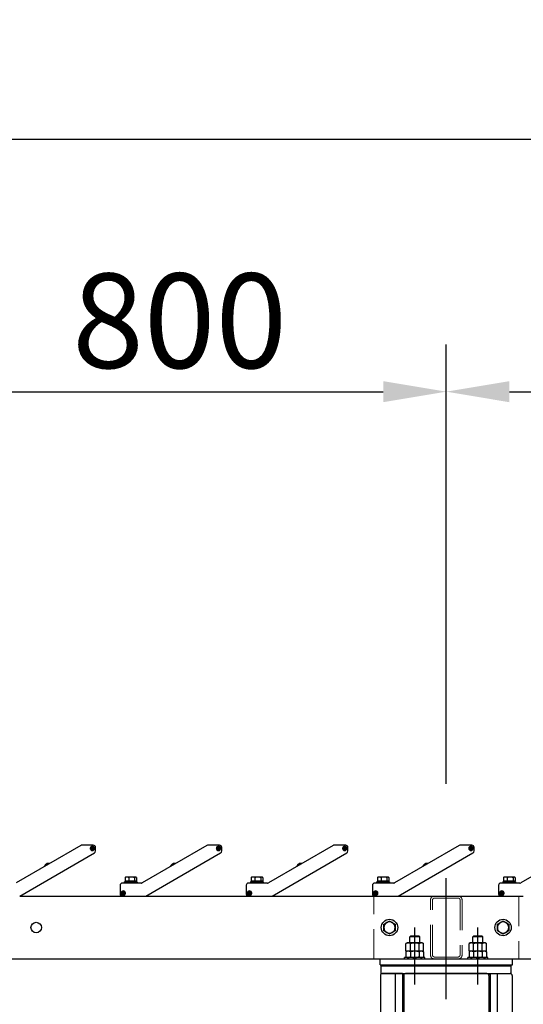
# Model space of a CAD drawing. Extents: x 0 to 21000, y 0 to 14850.
# Drawn here: x 3056 to 3854, y 6851 to 8413 of the extents above; entities that cross this region are included whole.
import ezdxf

# ---------------------------------------------------------------- set-up
doc = ezdxf.new("R2010")
doc.units = 0
doc.header["$LTSCALE"] = 15
doc.linetypes.add('CENTER2', pattern=[28.575, 19.05, -3.175, 3.175, -3.175])
doc.linetypes.add('HIDDEN2', pattern=[4.7625, 3.175, -1.5875])
doc.layers.get('DEFPOINTS').update_dxf_attribs({"linetype": 'CONTINUOUS'})
for name, color, linetype in [('P001', 131, 'CONTINUOUS'), ('P004', 41, 'CONTINUOUS'), ('P_1CENTER', 2, 'CONTINUOUS'), ('P_2DIM', 6, 'CONTINUOUS')]:
    doc.layers.add(name, color=color, linetype=linetype)
doc.layers.add('P902（隠線）', color=147, linetype='CONTINUOUS', lineweight=5)
doc.styles.add('BIGFONT', font='simplex.shx', dxfattribs={"bigfont": 'bigfont.shx'})
doc.dimstyles.new('DIMBIGFONT$0', dxfattribs={"dimscale": 50, "dimtxt": 3, "dimasz": 2, "dimexe": 1.5, "dimexo": 3, "dimgap": 0.75, "dimtad": 1, "dimdec": 1, "dimdsep": 46, "dimtxsty": 'BIGFONT', "dimsah": 1, "dimcen": 0, "dimclrt": 230, "dimadec": 1, "dimazin": 2, "dimtfac": 0.6, "dimtdec": 1, "dimtofl": 0, "dimtmove": 2, "dimatfit": 3, "dimfxl": 0, "dimtvp": 1, "dimtolj": 1, "dimarcsym": 0})

# ---------------------------------------------------------------- blocks, each defined once
blk = doc.blocks.new('*D13')
at = {"layer": 'DEFPOINTS', "color": 0}
for p in [(6731.9, 7823.1), (3731.9, 7051.3), (6731.9, 7042.9)]:
    blk.add_point(p, dxfattribs=at)
at = {"layer": 'P_2DIM', "color": 0, "lineweight": -2}
for p, q in [((3731.9, 7201.3), (3731.9, 7898.1)), ((6731.9, 7192.9), (6731.9, 7898.1)), ((3831.9, 7823.1), (6631.9, 7823.1))]:
    blk.add_line(p, q, dxfattribs=at)
at = {"layer": 'P_2DIM', "color": 0}
for points in [[(3831.9, 7839.8), (3831.9, 7806.4), (3731.9, 7823.1)], [(6631.9, 7839.8), (6631.9, 7806.4), (6731.9, 7823.1)]]:
    blk.add_solid(points, dxfattribs=at)
at = {"layer": 'P_2DIM', "color": 230, "insert": (4967.8, 8010.6), "char_height": 150, "attachment_point": 1, "style": 'BIGFONT'}
blk.add_mtext('\\A1;3000', dxfattribs=at)
blk = doc.blocks.new('*D14')
at = {"layer": 'DEFPOINTS', "color": 0}
for p in [(3731.9, 7823.1), (3731.9, 7051.3), (2931.9, 7022.6)]:
    blk.add_point(p, dxfattribs=at)
at = {"layer": 'P_2DIM', "color": 0, "lineweight": -2}
for p, q in [((2931.9, 7172.6), (2931.9, 7898.1)), ((3731.9, 7201.3), (3731.9, 7898.1)), ((3031.9, 7823.1), (3631.9, 7823.1))]:
    blk.add_line(p, q, dxfattribs=at)
at = {"layer": 'P_2DIM', "color": 0}
for points in [[(3031.9, 7839.8), (3031.9, 7806.4), (2931.9, 7823.1)], [(3631.9, 7839.8), (3631.9, 7806.4), (3731.9, 7823.1)]]:
    blk.add_solid(points, dxfattribs=at)
at = {"layer": 'P_2DIM', "color": 230, "insert": (3138.9, 8010.6), "char_height": 150, "attachment_point": 1, "style": 'BIGFONT'}
blk.add_mtext('\\A1;800', dxfattribs=at)
blk = doc.blocks.new('*D19')
at = {"layer": 'DEFPOINTS', "color": 0}
for p in [(2931.9, 8223), (2931.9, 7022.6), (10531.9, 7022.6)]:
    blk.add_point(p, dxfattribs=at)
at = {"layer": 'P_2DIM', "color": 0, "lineweight": -2}
for p, q in [((2931.9, 7172.6), (2931.9, 8298)), ((10531.9, 7172.6), (10531.9, 8298)), ((10431.9, 8223), (3031.9, 8223))]:
    blk.add_line(p, q, dxfattribs=at)
at = {"layer": 'P_2DIM', "color": 0}
for points in [[(3031.9, 8239.7), (3031.9, 8206.3), (2931.9, 8223)], [(10431.9, 8239.7), (10431.9, 8206.3), (10531.9, 8223)]]:
    blk.add_solid(points, dxfattribs=at)
at = {"layer": 'P_2DIM', "color": 230, "insert": (6467.6, 8410.5), "char_height": 150, "attachment_point": 1, "style": 'BIGFONT'}
blk.add_mtext('\\A1;7600', dxfattribs=at)
blk = doc.blocks.new('A$C5E67473C')
at = {"layer": 'P004'}
for p, q in [((0, 2157), (0, 3)), ((35, 2160), (3, 2160)), ((23.6, 2160), (23.6, 0)), ((37.1, 2157.9), (35, 2160)), ((35, 2160), (35, 0)), ((37, 2157), (37, 3)), ((169, 2160), (40, 2160)), ((171.9, 2157.9), (174, 2160)), ((172, 2157), (172, 3)), ((174, 2160), (206, 2160)), ((174, 2160), (174, 0)), ((185.4, 2160), (185.4, 0)), ((209, 2157), (209, 3))]:
    blk.add_line(p, q, dxfattribs=at)
for centre, start, end in [((3, 2157), 90, 180), ((40, 2157), 90, 180), ((169, 2157), 0, 90), ((206, 2157), 0, 90)]:
    blk.add_arc(centre, 3, start, end, dxfattribs=at)

msp = doc.modelspace()

# ---------------------------------------------------------------- linework, layer by layer
at = {"layer": 'P001'}
for p, q in [((3152.39, 7103.14), (3049.86, 7043.95)), ((3055.72, 7023.08), (3174.16, 7091.47)), ((3172.41, 7103.61), (3154.14, 7103.61)), ((3168.84, 7098.22), (3168.89, 7099.21)), ((3170.39, 7098.14), (3168.84, 7098.22)), ((3168.89, 7099.21), (3170.44, 7099.14)), ((3170.29, 7098.14), (3170.34, 7099.14)), ((3170.31, 7096.59), (3170.39, 7098.14)), ((3171.31, 7096.54), (3170.31, 7096.59)), ((3171.38, 7097.99), (3170.38, 7098.04)), ((3170.44, 7099.14), (3170.51, 7100.69)), ((3170.44, 7099.24), (3171.44, 7099.19)), ((3170.51, 7100.69), (3171.51, 7100.64)), ((3171.39, 7098.09), (3171.31, 7096.54)), ((3172.93, 7098.01), (3171.39, 7098.09)), ((3171.51, 7100.64), (3171.44, 7099.09)), ((3171.44, 7099.09), (3172.98, 7099.01)), ((3171.54, 7099.08), (3171.49, 7098.08)), ((3172.98, 7099.01), (3172.93, 7098.01)), ((3175.91, 7094.5), (3175.91, 7100.11)), ((3352.39, 7103.14), (3249.86, 7043.95)), ((3255.72, 7023.08), (3374.16, 7091.47)), ((3372.41, 7103.61), (3354.14, 7103.61)), ((3368.84, 7098.22), (3368.89, 7099.21)), ((3370.39, 7098.14), (3368.84, 7098.22)), ((3368.89, 7099.21), (3370.44, 7099.14)), ((3370.29, 7098.14), (3370.34, 7099.14)), ((3370.31, 7096.59), (3370.39, 7098.14)), ((3371.31, 7096.54), (3370.31, 7096.59)), ((3371.38, 7097.99), (3370.38, 7098.04)), ((3370.44, 7099.14), (3370.51, 7100.69)), ((3370.44, 7099.24), (3371.44, 7099.19)), ((3370.51, 7100.69), (3371.51, 7100.64)), ((3371.39, 7098.09), (3371.31, 7096.54)), ((3372.93, 7098.01), (3371.39, 7098.09)), ((3371.51, 7100.64), (3371.44, 7099.09)), ((3371.44, 7099.09), (3372.98, 7099.01)), ((3371.54, 7099.08), (3371.49, 7098.08)), ((3372.98, 7099.01), (3372.93, 7098.01)), ((3375.91, 7094.5), (3375.91, 7100.11)), ((3552.39, 7103.14), (3449.86, 7043.95)), ((3455.72, 7023.08), (3574.16, 7091.47)), ((3572.41, 7103.61), (3554.14, 7103.61)), ((3568.84, 7098.22), (3568.89, 7099.21)), ((3570.39, 7098.14), (3568.84, 7098.22)), ((3568.89, 7099.21), (3570.44, 7099.14)), ((3570.29, 7098.14), (3570.34, 7099.14)), ((3570.31, 7096.59), (3570.39, 7098.14)), ((3571.31, 7096.54), (3570.31, 7096.59)), ((3571.38, 7097.99), (3570.38, 7098.04)), ((3570.44, 7099.14), (3570.51, 7100.69)), ((3570.44, 7099.24), (3571.44, 7099.19)), ((3570.51, 7100.69), (3571.51, 7100.64)), ((3571.39, 7098.09), (3571.31, 7096.54)), ((3572.93, 7098.01), (3571.39, 7098.09)), ((3571.51, 7100.64), (3571.44, 7099.09)), ((3571.44, 7099.09), (3572.98, 7099.01)), ((3571.54, 7099.08), (3571.49, 7098.08)), ((3572.98, 7099.01), (3572.93, 7098.01)), ((3575.91, 7094.5), (3575.91, 7100.11)), ((3752.39, 7103.14), (3649.86, 7043.95)), ((3655.72, 7023.08), (3774.16, 7091.47)), ((3772.41, 7103.61), (3754.14, 7103.61)), ((3768.84, 7098.22), (3768.89, 7099.21)), ((3770.39, 7098.14), (3768.84, 7098.22)), ((3768.89, 7099.21), (3770.44, 7099.14)), ((3770.29, 7098.14), (3770.34, 7099.14)), ((3770.31, 7096.59), (3770.39, 7098.14)), ((3771.31, 7096.54), (3770.31, 7096.59)), ((3771.38, 7097.99), (3770.38, 7098.04)), ((3770.44, 7099.14), (3770.51, 7100.69)), ((3770.44, 7099.24), (3771.44, 7099.19)), ((3770.51, 7100.69), (3771.51, 7100.64)), ((3771.39, 7098.09), (3771.31, 7096.54)), ((3772.93, 7098.01), (3771.39, 7098.09)), ((3771.51, 7100.64), (3771.44, 7099.09)), ((3771.44, 7099.09), (3772.98, 7099.01)), ((3771.54, 7099.08), (3771.49, 7098.08)), ((3772.98, 7099.01), (3772.93, 7098.01)), ((3775.91, 7094.5), (3775.91, 7100.11)), ((3952.39, 7103.14), (3849.86, 7043.95)), ((3096.29, 7072.69), (3096.3, 7072.68)), ((3097.4, 7073.66), (3097.55, 7073.4)), ((3098.42, 7073.9), (3098.27, 7074.16)), ((3099.67, 7074.63), (3099.67, 7074.65)), ((3296.29, 7072.69), (3296.3, 7072.68)), ((3297.4, 7073.66), (3297.55, 7073.4)), ((3298.42, 7073.9), (3298.27, 7074.16)), ((3299.67, 7074.63), (3299.67, 7074.65)), ((3496.29, 7072.69), (3496.3, 7072.68)), ((3497.4, 7073.66), (3497.55, 7073.4)), ((3498.42, 7073.9), (3498.27, 7074.16)), ((3499.67, 7074.63), (3499.67, 7074.65)), ((3696.29, 7072.69), (3696.3, 7072.68)), ((3697.4, 7073.66), (3697.55, 7073.4)), ((3698.42, 7073.9), (3698.27, 7074.16)), ((3699.67, 7074.63), (3699.67, 7074.65)), ((3220.91, 7043.61), (3220.91, 7044.71)), ((3242.91, 7044.71), (3220.91, 7044.71)), ((3222.71, 7044.71), (3222.71, 7046.71)), ((3222.78, 7046.71), (3222.71, 7046.71)), ((3222.78, 7052.4), (3222.78, 7046.71)), ((3222.82, 7046.71), (3222.78, 7046.71)), ((3228.48, 7046.71), (3222.82, 7046.71)), ((3223.91, 7053.11), (3223.31, 7052.77)), ((3225.65, 7053.11), (3223.91, 7053.11)), ((3233.1, 7053.11), (3225.65, 7053.11)), ((3228.53, 7046.71), (3228.48, 7046.71)), ((3228.53, 7052.4), (3228.53, 7046.71)), ((3228.6, 7046.71), (3228.53, 7046.71)), ((3230.91, 7046.71), (3228.6, 7046.71)), ((3232.91, 7046.71), (3230.91, 7046.71)), ((3230.91, 7044.71), (3230.91, 7046.71)), ((3232.91, 7044.71), (3232.91, 7046.71)), ((3237.59, 7046.71), (3232.91, 7046.71)), ((3239.36, 7053.11), (3233.1, 7053.11)), ((3237.67, 7046.71), (3237.59, 7046.71)), ((3237.67, 7052.4), (3237.67, 7046.71)), ((3237.69, 7046.71), (3237.67, 7046.71)), ((3241.11, 7046.71), (3237.69, 7046.71)), ((3239.91, 7053.11), (3239.36, 7053.11)), ((3239.91, 7053.11), (3240.51, 7052.77)), ((3241.05, 7052.4), (3241.05, 7046.71)), ((3241.11, 7044.71), (3241.11, 7046.71)), ((3242.91, 7043.61), (3242.91, 7044.71)), ((3420.91, 7043.61), (3420.91, 7044.71)), ((3442.91, 7044.71), (3420.91, 7044.71)), ((3422.71, 7044.71), (3422.71, 7046.71)), ((3422.78, 7046.71), (3422.71, 7046.71)), ((3422.78, 7052.4), (3422.78, 7046.71)), ((3422.82, 7046.71), (3422.78, 7046.71)), ((3428.48, 7046.71), (3422.82, 7046.71)), ((3423.91, 7053.11), (3423.31, 7052.77)), ((3425.65, 7053.11), (3423.91, 7053.11)), ((3433.1, 7053.11), (3425.65, 7053.11)), ((3428.53, 7046.71), (3428.48, 7046.71)), ((3428.53, 7052.4), (3428.53, 7046.71)), ((3428.6, 7046.71), (3428.53, 7046.71)), ((3430.91, 7046.71), (3428.6, 7046.71)), ((3432.91, 7046.71), (3430.91, 7046.71)), ((3430.91, 7044.71), (3430.91, 7046.71)), ((3432.91, 7044.71), (3432.91, 7046.71)), ((3437.59, 7046.71), (3432.91, 7046.71)), ((3439.36, 7053.11), (3433.1, 7053.11)), ((3437.67, 7046.71), (3437.59, 7046.71)), ((3437.67, 7052.4), (3437.67, 7046.71)), ((3437.69, 7046.71), (3437.67, 7046.71)), ((3441.11, 7046.71), (3437.69, 7046.71)), ((3439.91, 7053.11), (3439.36, 7053.11)), ((3439.91, 7053.11), (3440.51, 7052.77)), ((3441.05, 7052.4), (3441.05, 7046.71)), ((3441.11, 7044.71), (3441.11, 7046.71)), ((3442.91, 7043.61), (3442.91, 7044.71)), ((3620.91, 7043.61), (3620.91, 7044.71)), ((3642.91, 7044.71), (3620.91, 7044.71)), ((3622.71, 7044.71), (3622.71, 7046.71)), ((3622.78, 7046.71), (3622.71, 7046.71)), ((3622.78, 7052.4), (3622.78, 7046.71)), ((3622.82, 7046.71), (3622.78, 7046.71)), ((3628.48, 7046.71), (3622.82, 7046.71)), ((3623.91, 7053.11), (3623.31, 7052.77)), ((3625.65, 7053.11), (3623.91, 7053.11)), ((3633.1, 7053.11), (3625.65, 7053.11)), ((3628.53, 7046.71), (3628.48, 7046.71)), ((3628.53, 7052.4), (3628.53, 7046.71)), ((3628.6, 7046.71), (3628.53, 7046.71)), ((3630.91, 7046.71), (3628.6, 7046.71)), ((3632.91, 7046.71), (3630.91, 7046.71)), ((3630.91, 7044.71), (3630.91, 7046.71)), ((3632.91, 7044.71), (3632.91, 7046.71)), ((3637.59, 7046.71), (3632.91, 7046.71)), ((3639.36, 7053.11), (3633.1, 7053.11)), ((3637.67, 7046.71), (3637.59, 7046.71)), ((3637.67, 7052.4), (3637.67, 7046.71)), ((3637.69, 7046.71), (3637.67, 7046.71)), ((3641.11, 7046.71), (3637.69, 7046.71)), ((3639.91, 7053.11), (3639.36, 7053.11)), ((3639.91, 7053.11), (3640.51, 7052.77)), ((3641.05, 7052.4), (3641.05, 7046.71)), ((3641.11, 7044.71), (3641.11, 7046.71)), ((3642.91, 7043.61), (3642.91, 7044.71)), ((3820.91, 7043.61), (3820.91, 7044.71)), ((3842.91, 7044.71), (3820.91, 7044.71)), ((3822.71, 7044.71), (3822.71, 7046.71)), ((3822.78, 7046.71), (3822.71, 7046.71)), ((3822.78, 7052.4), (3822.78, 7046.71)), ((3822.82, 7046.71), (3822.78, 7046.71)), ((3828.48, 7046.71), (3822.82, 7046.71)), ((3823.91, 7053.11), (3823.31, 7052.77)), ((3825.65, 7053.11), (3823.91, 7053.11)), ((3833.1, 7053.11), (3825.65, 7053.11)), ((3828.53, 7046.71), (3828.48, 7046.71)), ((3828.53, 7052.4), (3828.53, 7046.71)), ((3828.6, 7046.71), (3828.53, 7046.71)), ((3830.91, 7046.71), (3828.6, 7046.71)), ((3832.91, 7046.71), (3830.91, 7046.71)), ((3830.91, 7044.71), (3830.91, 7046.71)), ((3832.91, 7044.71), (3832.91, 7046.71)), ((3837.59, 7046.71), (3832.91, 7046.71)), ((3839.36, 7053.11), (3833.1, 7053.11)), ((3837.67, 7046.71), (3837.59, 7046.71)), ((3837.67, 7052.4), (3837.67, 7046.71)), ((3837.69, 7046.71), (3837.67, 7046.71)), ((3841.11, 7046.71), (3837.69, 7046.71)), ((3839.91, 7053.11), (3839.36, 7053.11)), ((3839.91, 7053.11), (3840.51, 7052.77)), ((3841.05, 7052.4), (3841.05, 7046.71)), ((3841.11, 7044.71), (3841.11, 7046.71)), ((3842.91, 7043.61), (3842.91, 7044.71)), ((3214.91, 7040.11), (3214.91, 7026.11)), ((3248.61, 7043.61), (3218.41, 7043.61)), ((3219.41, 7028.11), (3219.41, 7029.66)), ((3219.41, 7029.66), (3220.41, 7029.66)), ((3220.41, 7029.66), (3220.41, 7028.11)), ((3414.91, 7040.11), (3414.91, 7026.11)), ((3448.61, 7043.61), (3418.41, 7043.61)), ((3419.41, 7028.11), (3419.41, 7029.66)), ((3419.41, 7029.66), (3420.41, 7029.66)), ((3420.41, 7029.66), (3420.41, 7028.11)), ((3614.91, 7040.11), (3614.91, 7026.11)), ((3648.61, 7043.61), (3618.41, 7043.61)), ((3619.41, 7028.11), (3619.41, 7029.66)), ((3619.41, 7029.66), (3620.41, 7029.66)), ((3620.41, 7029.66), (3620.41, 7028.11)), ((3814.91, 7040.11), (3814.91, 7026.11)), ((3848.61, 7043.61), (3818.41, 7043.61)), ((3819.41, 7028.11), (3819.41, 7029.66)), ((3819.41, 7029.66), (3820.41, 7029.66)), ((3820.41, 7029.66), (3820.41, 7028.11)), ((3055.77, 7023.11), (3216.61, 7023.11)), ((3217.86, 7028.11), (3219.41, 7028.11)), ((3217.86, 7027.11), (3217.86, 7028.11)), ((3219.41, 7027.11), (3217.86, 7027.11)), ((3218.41, 7022.61), (3253.97, 7022.61)), ((3219.31, 7027.11), (3219.31, 7028.11)), ((3219.41, 7028.21), (3220.41, 7028.21)), ((3219.41, 7025.56), (3219.41, 7027.11)), ((3220.41, 7027.01), (3219.41, 7027.01)), ((3220.41, 7025.56), (3219.41, 7025.56)), ((3220.41, 7028.11), (3221.96, 7028.11)), ((3220.41, 7027.11), (3220.41, 7025.56)), ((3221.96, 7027.11), (3220.41, 7027.11)), ((3220.51, 7028.11), (3220.51, 7027.11)), ((3221.96, 7028.11), (3221.96, 7027.11)), ((3255.77, 7023.11), (3416.61, 7023.11)), ((3417.86, 7028.11), (3419.41, 7028.11)), ((3417.86, 7027.11), (3417.86, 7028.11)), ((3419.41, 7027.11), (3417.86, 7027.11)), ((3418.41, 7022.61), (3453.97, 7022.61)), ((3419.31, 7027.11), (3419.31, 7028.11)), ((3419.41, 7028.21), (3420.41, 7028.21)), ((3419.41, 7025.56), (3419.41, 7027.11)), ((3420.41, 7027.01), (3419.41, 7027.01)), ((3420.41, 7025.56), (3419.41, 7025.56)), ((3420.41, 7028.11), (3421.96, 7028.11)), ((3420.41, 7027.11), (3420.41, 7025.56)), ((3421.96, 7027.11), (3420.41, 7027.11)), ((3420.51, 7028.11), (3420.51, 7027.11)), ((3421.96, 7028.11), (3421.96, 7027.11)), ((3455.77, 7023.11), (3616.61, 7023.11)), ((3617.86, 7028.11), (3619.41, 7028.11)), ((3617.86, 7027.11), (3617.86, 7028.11)), ((3619.41, 7027.11), (3617.86, 7027.11)), ((3618.41, 7022.61), (3653.97, 7022.61)), ((3619.31, 7027.11), (3619.31, 7028.11)), ((3619.41, 7028.21), (3620.41, 7028.21)), ((3619.41, 7025.56), (3619.41, 7027.11)), ((3620.41, 7027.01), (3619.41, 7027.01)), ((3620.41, 7025.56), (3619.41, 7025.56)), ((3620.41, 7028.11), (3621.96, 7028.11)), ((3620.41, 7027.11), (3620.41, 7025.56)), ((3621.96, 7027.11), (3620.41, 7027.11)), ((3620.51, 7028.11), (3620.51, 7027.11)), ((3621.96, 7028.11), (3621.96, 7027.11)), ((3655.77, 7023.11), (3816.61, 7023.11)), ((3817.86, 7028.11), (3819.41, 7028.11)), ((3817.86, 7027.11), (3817.86, 7028.11)), ((3819.41, 7027.11), (3817.86, 7027.11)), ((3818.41, 7022.61), (3853.97, 7022.61)), ((3819.31, 7027.11), (3819.31, 7028.11)), ((3819.41, 7028.21), (3820.41, 7028.21)), ((3819.41, 7025.56), (3819.41, 7027.11)), ((3820.41, 7027.01), (3819.41, 7027.01)), ((3820.41, 7025.56), (3819.41, 7025.56)), ((3820.41, 7028.11), (3821.96, 7028.11)), ((3820.41, 7027.11), (3820.41, 7025.56)), ((3821.96, 7027.11), (3820.41, 7027.11)), ((3820.51, 7028.11), (3820.51, 7027.11)), ((3821.96, 7028.11), (3821.96, 7027.11)), ((3675.5, 6960.11), (3673.9, 6958.51)), ((3673.9, 6948.61), (3673.9, 6958.51)), ((3689.9, 6958.51), (3673.9, 6958.51)), ((3675.5, 6960.11), (3688.3, 6960.11)), ((3688.3, 6960.11), (3689.9, 6958.51)), ((3689.9, 6948.61), (3689.9, 6958.51)), ((3775.5, 6960.11), (3773.9, 6958.51)), ((3773.9, 6948.61), (3773.9, 6958.51)), ((3789.9, 6958.51), (3773.9, 6958.51)), ((3775.5, 6960.11), (3788.3, 6960.11)), ((3788.3, 6960.11), (3789.9, 6958.51)), ((3789.9, 6948.61), (3789.9, 6958.51)), ((3669.9, 6948.61), (3668.04, 6947.54)), ((3668.04, 6935.61), (3668.04, 6947.54)), ((3674.97, 6935.61), (3668.04, 6935.61)), ((3669.9, 6935.61), (3668.04, 6934.54)), ((3671.51, 6948.61), (3669.9, 6948.61)), ((3681.9, 6948.61), (3671.51, 6948.61)), ((3674.97, 6935.61), (3674.97, 6947.54)), ((3688.83, 6935.61), (3674.97, 6935.61)), ((3692.29, 6948.61), (3681.9, 6948.61)), ((3688.83, 6935.61), (3688.83, 6947.54)), ((3695.76, 6935.61), (3688.83, 6935.61)), ((3693.9, 6948.61), (3692.29, 6948.61)), ((3693.9, 6948.61), (3695.76, 6947.54)), ((3693.9, 6935.61), (3695.76, 6934.54)), ((3695.76, 6935.61), (3695.76, 6947.54)), ((3769.9, 6948.61), (3768.04, 6947.54)), ((3768.04, 6935.61), (3768.04, 6947.54)), ((3774.97, 6935.61), (3768.04, 6935.61)), ((3769.9, 6935.61), (3768.04, 6934.54)), ((3771.51, 6948.61), (3769.9, 6948.61)), ((3781.9, 6948.61), (3771.51, 6948.61)), ((3774.97, 6935.61), (3774.97, 6947.54)), ((3788.83, 6935.61), (3774.97, 6935.61)), ((3792.29, 6948.61), (3781.9, 6948.61)), ((3788.83, 6935.61), (3788.83, 6947.54)), ((3795.76, 6935.61), (3788.83, 6935.61)), ((3793.9, 6948.61), (3792.29, 6948.61)), ((3793.9, 6948.61), (3795.76, 6947.54)), ((3793.9, 6935.61), (3795.76, 6934.54)), ((3795.76, 6935.61), (3795.76, 6947.54)), ((5931.91, 6923.11), (2934.91, 6923.11)), ((3626.9, 6914.11), (3626.9, 6923.11)), ((3665.9, 6923.11), (3665.9, 6925.61)), ((3697.9, 6925.61), (3665.9, 6925.61)), ((3668.04, 6934.54), (3668.04, 6926.69)), ((3669.9, 6925.61), (3668.04, 6926.69)), ((3674.97, 6934.54), (3674.97, 6926.69)), ((3688.83, 6934.54), (3688.83, 6926.69)), ((3693.9, 6925.61), (3695.76, 6926.69)), ((3695.76, 6934.54), (3695.76, 6926.69)), ((3697.9, 6923.11), (3697.9, 6925.61)), ((3765.9, 6923.11), (3765.9, 6925.61)), ((3797.9, 6925.61), (3765.9, 6925.61)), ((3768.04, 6934.54), (3768.04, 6926.69)), ((3769.9, 6925.61), (3768.04, 6926.69)), ((3774.97, 6934.54), (3774.97, 6926.69)), ((3788.83, 6934.54), (3788.83, 6926.69)), ((3793.9, 6925.61), (3795.76, 6926.69)), ((3795.76, 6934.54), (3795.76, 6926.69)), ((3797.9, 6923.11), (3797.9, 6925.61)), ((3836.9, 6914.11), (3836.9, 6923.11)), ((3626.9, 6914.11), (3836.9, 6914.11)), ((3628.9, 6900.11), (3628.9, 6912.11)), ((3628.9, 6912.11), (3834.9, 6912.11)), ((3636.9, 6914.11), (3636.9, 6912.11)), ((3826.9, 6914.11), (3826.9, 6912.11)), ((3834.9, 6900.11), (3834.9, 6912.11)), ((3628.9, 6900.11), (3834.9, 6900.11))]:
    msp.add_line(p, q, dxfattribs=at)
for centre, radius in [((3170.91, 7098.61), 3), ((3370.91, 7098.61), 3), ((3570.91, 7098.61), 3), ((3770.91, 7098.61), 3), ((3219.91, 7027.61), 3), ((3419.91, 7027.61), 3), ((3619.91, 7027.61), 3), ((3819.91, 7027.61), 3), ((3081.91, 6973.11), 8.35), ((3641.91, 6973.11), 13), ((3821.91, 6973.11), 13)]:
    msp.add_circle(centre, radius, dxfattribs=at)
for centre, radius, start, end in [((3154.14, 7100.11), 3.5, 90, 120), ((3170.91, 7098.61), 3.5, 90, 0), ((3170.91, 7098.61), 3.5, 0, 90), ((3172.41, 7100.11), 3.5, 0, 90), ((3172.41, 7094.5), 3.5, 300, 0), ((3354.14, 7100.11), 3.5, 90, 120), ((3370.91, 7098.61), 3.5, 90, 0), ((3370.91, 7098.61), 3.5, 0, 90), ((3372.41, 7100.11), 3.5, 0, 90), ((3372.41, 7094.5), 3.5, 300, 0), ((3554.14, 7100.11), 3.5, 90, 120), ((3570.91, 7098.61), 3.5, 90, 0), ((3570.91, 7098.61), 3.5, 0, 90), ((3572.41, 7100.11), 3.5, 0, 90), ((3572.41, 7094.5), 3.5, 300, 0), ((3754.14, 7100.11), 3.5, 90, 120), ((3770.91, 7098.61), 3.5, 90, 0), ((3770.91, 7098.61), 3.5, 0, 90), ((3772.41, 7100.11), 3.5, 0, 90), ((3772.41, 7094.5), 3.5, 300, 0), ((3100.88, 7068.65), 6.12, 138.59691, 167.68339), ((3100.88, 7068.65), 6.1, 124.70165, 138.55183), ((3100.88, 7068.65), 6.1, 101.44817, 115.29835), ((3100.88, 7068.65), 6.12, 72.31661, 101.40309), ((3300.88, 7068.65), 6.12, 138.59691, 167.68339), ((3300.88, 7068.65), 6.1, 124.70165, 138.55183), ((3300.88, 7068.65), 6.1, 101.44817, 115.29835), ((3300.88, 7068.65), 6.12, 72.31661, 101.40309), ((3500.88, 7068.65), 6.12, 138.59691, 167.68339), ((3500.88, 7068.65), 6.1, 124.70165, 138.55183), ((3500.88, 7068.65), 6.1, 101.44817, 115.29835), ((3500.88, 7068.65), 6.12, 72.31661, 101.40309), ((3700.88, 7068.65), 6.12, 138.59691, 167.68339), ((3700.88, 7068.65), 6.1, 124.70165, 138.55183), ((3700.88, 7068.65), 6.1, 101.44817, 115.29835), ((3700.88, 7068.65), 6.12, 72.31661, 101.40309), ((3248.61, 7046.11), 2.5, 270, 300), ((3448.61, 7046.11), 2.5, 270, 300), ((3648.61, 7046.11), 2.5, 270, 300), ((3848.61, 7046.11), 2.5, 270, 300), ((3218.41, 7040.11), 3.5, 90, 180), ((3219.91, 7027.61), 3.5, 270, 180), ((3418.41, 7040.11), 3.5, 90, 180), ((3419.91, 7027.61), 3.5, 270, 180), ((3618.41, 7040.11), 3.5, 90, 180), ((3619.91, 7027.61), 3.5, 270, 180), ((3818.41, 7040.11), 3.5, 90, 180), ((3819.91, 7027.61), 3.5, 270, 180), ((3218.41, 7026.11), 3.5, 180, 270), ((3219.91, 7027.61), 3.5, 180, 270), ((3253.97, 7026.11), 3.5, 270, 300), ((3418.41, 7026.11), 3.5, 180, 270), ((3419.91, 7027.61), 3.5, 180, 270), ((3453.97, 7026.11), 3.5, 270, 300), ((3618.41, 7026.11), 3.5, 180, 270), ((3619.91, 7027.61), 3.5, 180, 270), ((3653.97, 7026.11), 3.5, 270, 300), ((3818.41, 7026.11), 3.5, 180, 270), ((3819.91, 7027.61), 3.5, 180, 270), ((3641.91, 6973.11), 9, 60, 120), ((3821.91, 6973.11), 9, 60, 120), ((3641.91, 6973.11), 9, 120, 180), ((3641.91, 6973.11), 9, 180, 240), ((3641.91, 6973.11), 9, 0, 60), ((3641.91, 6973.11), 9, 300, 0), ((3821.91, 6973.11), 9, 120, 180), ((3821.91, 6973.11), 9, 180, 240), ((3821.91, 6973.11), 9, 0, 60), ((3821.91, 6973.11), 9, 300, 0), ((3641.91, 6973.11), 9, 240, 300), ((3821.91, 6973.11), 9, 240, 300)]:
    msp.add_arc(centre, radius, start, end, dxfattribs=at)
for centre in [(3100.51, 7069.28), (3300.51, 7069.28), (3500.51, 7069.28), (3700.51, 7069.28)]:
    msp.add_ellipse(centre, major_axis=(-5.16, -2.98), ratio=0.8499027, start_param=4.6283792, end_param=4.7963987, dxfattribs=at)
for points, weights in [([(3225.65, 7053.11), (3224.32, 7053.11), (3222.78, 7052.4)], [1, 1.0379548493, 1]), ([(3222.78, 7052.4), (3223.05, 7052.62), (3223.31, 7052.77)], [1, 1.01139215957, 1.01594559881]), ([(3228.53, 7052.4), (3226.99, 7053.11), (3225.65, 7053.11)], [1, 1.0379548493, 1]), ([(3233.1, 7053.11), (3230.98, 7053.11), (3228.53, 7052.4)], [1, 1.0379548493, 1]), ([(3237.67, 7052.4), (3235.22, 7053.11), (3233.1, 7053.11)], [1, 1.0379548493, 1]), ([(3239.36, 7053.11), (3238.57, 7053.11), (3237.67, 7052.4)], [1, 1.0379548493, 1]), ([(3241.05, 7052.4), (3240.14, 7053.11), (3239.36, 7053.11)], [1, 1.0379548493, 1]), ([(3425.65, 7053.11), (3424.32, 7053.11), (3422.78, 7052.4)], [1, 1.0379548493, 1]), ([(3422.78, 7052.4), (3423.05, 7052.62), (3423.31, 7052.77)], [1, 1.01139215957, 1.01594559881]), ([(3428.53, 7052.4), (3426.99, 7053.11), (3425.65, 7053.11)], [1, 1.0379548493, 1]), ([(3433.1, 7053.11), (3430.98, 7053.11), (3428.53, 7052.4)], [1, 1.0379548493, 1]), ([(3437.67, 7052.4), (3435.22, 7053.11), (3433.1, 7053.11)], [1, 1.0379548493, 1]), ([(3439.36, 7053.11), (3438.57, 7053.11), (3437.67, 7052.4)], [1, 1.0379548493, 1]), ([(3441.05, 7052.4), (3440.14, 7053.11), (3439.36, 7053.11)], [1, 1.0379548493, 1]), ([(3625.65, 7053.11), (3624.32, 7053.11), (3622.78, 7052.4)], [1, 1.0379548493, 1]), ([(3622.78, 7052.4), (3623.05, 7052.62), (3623.31, 7052.77)], [1, 1.01139215957, 1.01594559881]), ([(3628.53, 7052.4), (3626.99, 7053.11), (3625.65, 7053.11)], [1, 1.0379548493, 1]), ([(3633.1, 7053.11), (3630.98, 7053.11), (3628.53, 7052.4)], [1, 1.0379548493, 1]), ([(3637.67, 7052.4), (3635.22, 7053.11), (3633.1, 7053.11)], [1, 1.0379548493, 1]), ([(3639.36, 7053.11), (3638.57, 7053.11), (3637.67, 7052.4)], [1, 1.0379548493, 1]), ([(3641.05, 7052.4), (3640.14, 7053.11), (3639.36, 7053.11)], [1, 1.0379548493, 1]), ([(3825.65, 7053.11), (3824.32, 7053.11), (3822.78, 7052.4)], [1, 1.0379548493, 1]), ([(3822.78, 7052.4), (3823.05, 7052.62), (3823.31, 7052.77)], [1, 1.01139215957, 1.01594559881]), ([(3828.53, 7052.4), (3826.99, 7053.11), (3825.65, 7053.11)], [1, 1.0379548493, 1]), ([(3833.1, 7053.11), (3830.98, 7053.11), (3828.53, 7052.4)], [1, 1.0379548493, 1]), ([(3837.67, 7052.4), (3835.22, 7053.11), (3833.1, 7053.11)], [1, 1.0379548493, 1]), ([(3839.36, 7053.11), (3838.57, 7053.11), (3837.67, 7052.4)], [1, 1.0379548493, 1]), ([(3841.05, 7052.4), (3840.14, 7053.11), (3839.36, 7053.11)], [1, 1.0379548493, 1]), ([(3637.41, 6980.91), (3639.5, 6982.11), (3641.91, 6983.51)], [1, 1.0379548493, 1]), ([(3641.91, 6983.51), (3644.32, 6982.11), (3646.41, 6980.91)], [1, 1.0379548493, 1]), ([(3817.41, 6980.91), (3819.5, 6982.11), (3821.91, 6983.51)], [1, 1.0379548493, 1]), ([(3821.91, 6983.51), (3824.32, 6982.11), (3826.41, 6980.91)], [1, 1.0379548493, 1]), ([(3632.91, 6978.31), (3635.32, 6979.7), (3637.41, 6980.91)], [1, 1.0379548493, 1]), ([(3632.91, 6973.11), (3632.91, 6975.53), (3632.91, 6978.31)], [1, 1.0379548493, 1]), ([(3632.91, 6967.92), (3632.91, 6970.7), (3632.91, 6973.11)], [1, 1.0379548493, 1]), ([(3637.41, 6965.32), (3635.32, 6966.53), (3632.91, 6967.92)], [1, 1.0379548493, 1]), ([(3646.41, 6980.91), (3648.5, 6979.7), (3650.91, 6978.31)], [1, 1.0379548493, 1]), ([(3650.91, 6967.92), (3648.5, 6966.53), (3646.41, 6965.32)], [1, 1.0379548493, 1]), ([(3650.91, 6978.31), (3650.91, 6975.53), (3650.91, 6973.11)], [1, 1.0379548493, 1]), ([(3650.91, 6973.11), (3650.91, 6970.7), (3650.91, 6967.92)], [1, 1.0379548493, 1]), ([(3812.91, 6978.31), (3815.32, 6979.7), (3817.41, 6980.91)], [1, 1.0379548493, 1]), ([(3812.91, 6973.11), (3812.91, 6975.53), (3812.91, 6978.31)], [1, 1.0379548493, 1]), ([(3812.91, 6967.92), (3812.91, 6970.7), (3812.91, 6973.11)], [1, 1.0379548493, 1]), ([(3817.41, 6965.32), (3815.32, 6966.53), (3812.91, 6967.92)], [1, 1.0379548493, 1]), ([(3826.41, 6980.91), (3828.5, 6979.7), (3830.91, 6978.31)], [1, 1.0379548493, 1]), ([(3830.91, 6967.92), (3828.5, 6966.53), (3826.41, 6965.32)], [1, 1.0379548493, 1]), ([(3830.91, 6978.31), (3830.91, 6975.53), (3830.91, 6973.11)], [1, 1.0379548493, 1]), ([(3830.91, 6973.11), (3830.91, 6970.7), (3830.91, 6967.92)], [1, 1.0379548493, 1]), ([(3641.91, 6962.72), (3639.5, 6964.11), (3637.41, 6965.32)], [1, 1.0379548493, 1]), ([(3646.41, 6965.32), (3644.32, 6964.11), (3641.91, 6962.72)], [1, 1.0379548493, 1]), ([(3821.91, 6962.72), (3819.5, 6964.11), (3817.41, 6965.32)], [1, 1.0379548493, 1]), ([(3826.41, 6965.32), (3824.32, 6964.11), (3821.91, 6962.72)], [1, 1.0379548493, 1]), ([(3671.51, 6948.61), (3669.9, 6948.61), (3668.04, 6947.54)], [1, 1.0379548493, 1]), ([(3671.51, 6935.61), (3669.9, 6935.61), (3668.04, 6934.54)], [1, 1.0379548493, 1]), ([(3674.97, 6947.54), (3673.12, 6948.61), (3671.51, 6948.61)], [1, 1.0379548493, 1]), ([(3674.97, 6934.54), (3673.12, 6935.61), (3671.51, 6935.61)], [1, 1.0379548493, 1]), ([(3681.9, 6948.61), (3678.68, 6948.61), (3674.97, 6947.54)], [1, 1.0379548493, 1]), ([(3681.9, 6935.61), (3678.68, 6935.61), (3674.97, 6934.54)], [1, 1.0379548493, 1]), ([(3688.83, 6947.54), (3685.12, 6948.61), (3681.9, 6948.61)], [1, 1.0379548493, 1]), ([(3688.83, 6934.54), (3685.12, 6935.61), (3681.9, 6935.61)], [1, 1.0379548493, 1]), ([(3692.29, 6948.61), (3690.68, 6948.61), (3688.83, 6947.54)], [1, 1.0379548493, 1]), ([(3692.29, 6935.61), (3690.68, 6935.61), (3688.83, 6934.54)], [1, 1.0379548493, 1]), ([(3695.76, 6947.54), (3693.9, 6948.61), (3692.29, 6948.61)], [1, 1.0379548493, 1]), ([(3695.76, 6934.54), (3693.9, 6935.61), (3692.29, 6935.61)], [1, 1.0379548493, 1]), ([(3771.51, 6948.61), (3769.9, 6948.61), (3768.04, 6947.54)], [1, 1.0379548493, 1]), ([(3771.51, 6935.61), (3769.9, 6935.61), (3768.04, 6934.54)], [1, 1.0379548493, 1]), ([(3774.97, 6947.54), (3773.12, 6948.61), (3771.51, 6948.61)], [1, 1.0379548493, 1]), ([(3774.97, 6934.54), (3773.12, 6935.61), (3771.51, 6935.61)], [1, 1.0379548493, 1]), ([(3781.9, 6948.61), (3778.68, 6948.61), (3774.97, 6947.54)], [1, 1.0379548493, 1]), ([(3781.9, 6935.61), (3778.68, 6935.61), (3774.97, 6934.54)], [1, 1.0379548493, 1]), ([(3788.83, 6947.54), (3785.12, 6948.61), (3781.9, 6948.61)], [1, 1.0379548493, 1]), ([(3788.83, 6934.54), (3785.12, 6935.61), (3781.9, 6935.61)], [1, 1.0379548493, 1]), ([(3792.29, 6948.61), (3790.68, 6948.61), (3788.83, 6947.54)], [1, 1.0379548493, 1]), ([(3792.29, 6935.61), (3790.68, 6935.61), (3788.83, 6934.54)], [1, 1.0379548493, 1]), ([(3795.76, 6947.54), (3793.9, 6948.61), (3792.29, 6948.61)], [1, 1.0379548493, 1]), ([(3795.76, 6934.54), (3793.9, 6935.61), (3792.29, 6935.61)], [1, 1.0379548493, 1]), ([(3668.04, 6926.69), (3669.9, 6925.61), (3671.51, 6925.61)], [1, 1.0379548493, 1]), ([(3671.51, 6925.61), (3673.12, 6925.61), (3674.97, 6926.69)], [1, 1.0379548493, 1]), ([(3674.97, 6926.69), (3678.68, 6925.61), (3681.9, 6925.61)], [1, 1.0379548493, 1]), ([(3681.9, 6925.61), (3685.12, 6925.61), (3688.83, 6926.69)], [1, 1.0379548493, 1]), ([(3688.83, 6926.69), (3690.68, 6925.61), (3692.29, 6925.61)], [1, 1.0379548493, 1]), ([(3692.29, 6925.61), (3693.9, 6925.61), (3695.76, 6926.69)], [1, 1.0379548493, 1]), ([(3768.04, 6926.69), (3769.9, 6925.61), (3771.51, 6925.61)], [1, 1.0379548493, 1]), ([(3771.51, 6925.61), (3773.12, 6925.61), (3774.97, 6926.69)], [1, 1.0379548493, 1]), ([(3774.97, 6926.69), (3778.68, 6925.61), (3781.9, 6925.61)], [1, 1.0379548493, 1]), ([(3781.9, 6925.61), (3785.12, 6925.61), (3788.83, 6926.69)], [1, 1.0379548493, 1]), ([(3788.83, 6926.69), (3790.68, 6925.61), (3792.29, 6925.61)], [1, 1.0379548493, 1]), ([(3792.29, 6925.61), (3793.9, 6925.61), (3795.76, 6926.69)], [1, 1.0379548493, 1])]:
    msp.add_rational_spline(points, weights, degree=2, dxfattribs=at)
at = {"layer": 'P902（隠線）', "linetype": 'HIDDEN2'}
msp.add_lwpolyline([(3846.9, 7023.11), (3846.9, 6923.11), (3616.9, 6923.11), (3616.9, 7023.11)], close=True, dxfattribs=at)
for points in [[(3713.3, 7023.11), (3750.5, 7023.11, -0.4142136), (3756.9, 7016.71), (3756.9, 6929.51, -0.4142136), (3750.5, 6923.11), (3713.3, 6923.11, -0.4142136), (3706.9, 6929.51), (3706.9, 7016.71, -0.4142136), (3713.3, 7023.11)], [(3713.3, 7019.91), (3750.5, 7019.91, -0.4142136), (3753.7, 7016.71), (3753.7, 6929.51, -0.4142136), (3750.5, 6926.31), (3713.3, 6926.31, -0.4142136), (3710.1, 6929.51), (3710.1, 7016.71, -0.4142136), (3713.3, 7019.91)]]:
    msp.add_lwpolyline(points, format="xyb", close=True, dxfattribs=at)
at = {"layer": 'P_1CENTER', "linetype": 'CENTER2'}
for p, q in [((3731.91, 3859.28), (3731.91, 7051.29)), ((3681.9, 6882.92), (3681.9, 6973.11)), ((3781.9, 6882.88), (3781.9, 6973.11))]:
    msp.add_line(p, q, dxfattribs=at)

# ---------------------------------------------------------------- block references
at = {"layer": 'P902（隠線）'}
msp.add_blockref('A$C5E67473C', (3627.4, 4740.11), dxfattribs=at)

# ---------------------------------------------------------------- dimensions: what is measured, and where the dimension line sits
at = {"layer": 'P_2DIM'}
dim = msp.add_linear_dim(base=(2931.91, 8223), p1=(10531.91, 7022.61), p2=(2931.91, 7022.61), dimstyle='DIMBIGFONT$0', override={"dimtmove": 0}, dxfattribs=at)
dim.commit()
dim.dimension.update_dxf_attribs({"geometry": '*D19', "text_midpoint": (6731.91, 8223), "dimtype": 160})
for base, p1, p2, picture, middle in [((3731.91, 7823.11), (2931.91, 7022.61), (3731.91, 7051.29), '*D14', (3331.71, 7823.11)), ((6731.91, 7823.11), (3731.91, 7051.29), (6731.91, 7042.86), '*D13', (5232.11, 7823.11))]:
    dim = msp.add_linear_dim(base=base, p1=p1, p2=p2, angle=180, dimstyle='DIMBIGFONT$0', override={"dimtmove": 0}, dxfattribs=at)
    dim.commit()
    dim.dimension.update_dxf_attribs({"geometry": picture, "text_midpoint": middle, "dimtype": 160})

doc.saveas('drawing.dxf')
